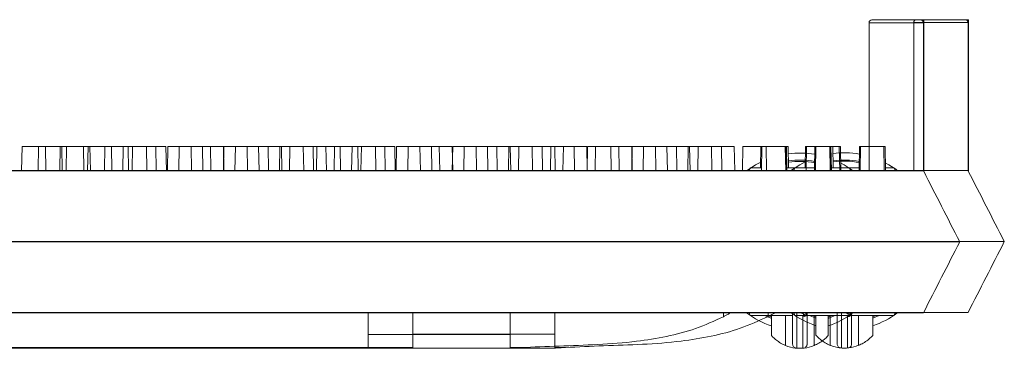
# Model space of a CAD drawing. Extents: x -2250 to 48585, y -18526 to 19290.
# Drawn here: x 22151 to 22327, y 16887 to 16946 of the extents above; entities that cross this region are included whole.
import ezdxf

# ---------------------------------------------------------------- set-up
doc = ezdxf.new("R2010")
doc.units = 0
doc.linetypes.add('SLD-Solid', pattern=[0])
doc.layers.get('0').update_dxf_attribs({"lineweight": 9})

msp = doc.modelspace()

# ---------------------------------------------------------------- linework, layer by layer
at = {"color": 7, "linetype": 'SLD-Solid', "lineweight": 15}
for p, q in [((22302.94, 16945.27), (22302.94, 16918.79)), ((22312.65, 16945.27), (22302.94, 16945.27)), ((22303.45, 16945.78), (22312.15, 16945.78)), ((22310.91, 16945.3), (22310.91, 16918.83)), ((22320.62, 16945.3), (22310.91, 16945.3)), ((22310.91, 16945.3), (22310.91, 16918.83)), ((22320.62, 16945.3), (22310.91, 16945.3)), ((22310.91, 16945.3), (22310.91, 16918.83)), ((22320.62, 16945.3), (22310.91, 16945.3)), ((22311.42, 16945.81), (22320.11, 16945.81)), ((22311.42, 16945.81), (22320.11, 16945.81)), ((22311.42, 16945.81), (22320.11, 16945.81)), ((22312.15, 16945.78), (22312.16, 16945.78)), ((22312.16, 16945.78), (22312.75, 16945.78)), ((22312.65, 16945.27), (22312.65, 16918.79)), ((22312.68, 16945.27), (22312.65, 16945.27)), ((22312.68, 16945.27), (22312.68, 16918.73)), ((22312.75, 16918.77), (22312.75, 16945.78)), ((22320.11, 16945.81), (22320.13, 16945.81)), ((22320.11, 16945.81), (22320.13, 16945.81)), ((22320.11, 16945.81), (22320.13, 16945.81)), ((22320.13, 16945.81), (22320.72, 16945.81)), ((22320.13, 16945.81), (22320.72, 16945.81)), ((22320.13, 16945.81), (22320.72, 16945.81)), ((22320.62, 16945.3), (22320.62, 16918.83)), ((22320.65, 16945.3), (22320.62, 16945.3)), ((22320.62, 16945.3), (22320.62, 16918.83)), ((22320.65, 16945.3), (22320.62, 16945.3)), ((22320.62, 16945.3), (22320.62, 16918.83)), ((22320.65, 16945.3), (22320.62, 16945.3)), ((22320.65, 16945.3), (22320.65, 16918.77)), ((22320.65, 16945.3), (22320.65, 16918.77)), ((22320.65, 16945.3), (22320.65, 16918.77)), ((22320.72, 16918.8), (22320.72, 16945.81)), ((22320.72, 16918.8), (22320.72, 16945.81)), ((22320.72, 16918.8), (22320.72, 16945.81)), ((22151.56, 16923.11), (22151.48, 16918.79)), ((22151.56, 16923.11), (22155.72, 16923.11)), ((22154.51, 16923.14), (22154.43, 16918.83)), ((22154.51, 16923.14), (22154.43, 16918.83)), ((22154.51, 16923.14), (22154.43, 16918.83)), ((22154.51, 16923.14), (22158.68, 16923.14)), ((22154.51, 16923.14), (22158.68, 16923.14)), ((22154.51, 16923.14), (22158.68, 16923.14)), ((22155.8, 16918.79), (22155.72, 16923.11)), ((22158.37, 16923.11), (22158.3, 16918.79)), ((22158.37, 16923.11), (22162.54, 16923.11)), ((22158.75, 16918.83), (22158.68, 16923.14)), ((22158.75, 16918.83), (22158.68, 16923.14)), ((22158.75, 16918.83), (22158.68, 16923.14)), ((22159.52, 16923.14), (22159.45, 16918.83)), ((22159.52, 16923.14), (22159.45, 16918.83)), ((22159.52, 16923.14), (22159.45, 16918.83)), ((22159.52, 16923.14), (22163.69, 16923.14)), ((22159.52, 16923.14), (22163.69, 16923.14)), ((22159.52, 16923.14), (22163.69, 16923.14)), ((22162.62, 16918.79), (22162.54, 16923.11)), ((22163.34, 16923.11), (22163.26, 16918.79)), ((22163.34, 16923.11), (22167.51, 16923.11)), ((22163.77, 16918.83), (22163.69, 16923.14)), ((22163.77, 16918.83), (22163.69, 16923.14)), ((22163.77, 16918.83), (22163.69, 16923.14)), ((22166.34, 16923.14), (22166.27, 16918.83)), ((22166.34, 16923.14), (22166.27, 16918.83)), ((22166.34, 16923.14), (22166.27, 16918.83)), ((22166.34, 16923.14), (22170.51, 16923.14)), ((22166.34, 16923.14), (22170.51, 16923.14)), ((22166.34, 16923.14), (22170.51, 16923.14)), ((22167.58, 16918.79), (22167.51, 16923.11)), ((22169.63, 16923.11), (22169.56, 16918.79)), ((22169.63, 16923.11), (22173.8, 16923.11)), ((22170.59, 16918.83), (22170.51, 16923.14)), ((22170.59, 16918.83), (22170.51, 16923.14)), ((22170.59, 16918.83), (22170.51, 16923.14)), ((22171.31, 16923.14), (22171.23, 16918.83)), ((22171.31, 16923.14), (22171.23, 16918.83)), ((22171.31, 16923.14), (22171.23, 16918.83)), ((22171.31, 16923.14), (22175.48, 16923.14)), ((22171.31, 16923.14), (22175.48, 16923.14)), ((22171.31, 16923.14), (22175.48, 16923.14)), ((22173.88, 16918.79), (22173.8, 16923.11)), ((22173.8, 16923.11), (22177.26, 16923.11)), ((22175.55, 16918.83), (22175.48, 16923.14)), ((22175.55, 16918.83), (22175.48, 16923.14)), ((22175.55, 16918.83), (22175.48, 16923.14)), ((22177.34, 16918.79), (22177.26, 16923.11)), ((22177.6, 16923.14), (22177.53, 16918.83)), ((22177.6, 16923.14), (22177.53, 16918.83)), ((22177.6, 16923.14), (22177.53, 16918.83)), ((22177.6, 16923.14), (22181.77, 16923.14)), ((22177.6, 16923.14), (22181.77, 16923.14)), ((22177.6, 16923.14), (22181.77, 16923.14)), ((22179.65, 16923.11), (22179.58, 16918.79)), ((22179.65, 16923.11), (22183.82, 16923.11)), ((22181.85, 16918.83), (22181.77, 16923.14)), ((22181.77, 16923.14), (22185.23, 16923.14)), ((22181.85, 16918.83), (22181.77, 16923.14)), ((22181.77, 16923.14), (22185.23, 16923.14)), ((22181.85, 16918.83), (22181.77, 16923.14)), ((22181.77, 16923.14), (22185.23, 16923.14)), ((22183.89, 16918.79), (22183.82, 16923.11)), ((22183.82, 16923.11), (22187.55, 16923.11)), ((22185.31, 16918.83), (22185.23, 16923.14)), ((22185.31, 16918.83), (22185.23, 16923.14)), ((22185.31, 16918.83), (22185.23, 16923.14)), ((22187.62, 16923.14), (22187.54, 16918.83)), ((22187.62, 16923.14), (22187.54, 16918.83)), ((22187.62, 16923.14), (22187.54, 16918.83)), ((22187.62, 16918.79), (22187.55, 16923.11)), ((22187.62, 16923.14), (22191.79, 16923.14)), ((22187.62, 16923.14), (22191.79, 16923.14)), ((22187.62, 16923.14), (22191.79, 16923.14)), ((22189.68, 16923.11), (22189.6, 16918.79)), ((22189.68, 16923.11), (22193.84, 16923.11)), ((22191.86, 16918.83), (22191.79, 16923.14)), ((22191.79, 16923.14), (22195.52, 16923.14)), ((22191.86, 16918.83), (22191.79, 16923.14)), ((22191.79, 16923.14), (22195.52, 16923.14)), ((22191.86, 16918.83), (22191.79, 16923.14)), ((22191.79, 16923.14), (22195.52, 16923.14)), ((22193.92, 16918.79), (22193.84, 16923.11)), ((22193.84, 16923.11), (22197.9, 16923.11)), ((22195.59, 16918.83), (22195.52, 16923.14)), ((22195.59, 16918.83), (22195.52, 16923.14)), ((22195.59, 16918.83), (22195.52, 16923.14)), ((22197.64, 16923.14), (22197.57, 16918.83)), ((22197.64, 16923.14), (22197.57, 16918.83)), ((22197.64, 16923.14), (22197.57, 16918.83)), ((22197.64, 16923.14), (22201.81, 16923.14)), ((22197.64, 16923.14), (22201.81, 16923.14)), ((22197.64, 16923.14), (22201.81, 16923.14)), ((22197.98, 16918.79), (22197.9, 16923.11)), ((22199.43, 16923.11), (22199.36, 16918.79)), ((22199.43, 16923.11), (22203.6, 16923.11)), ((22201.89, 16918.83), (22201.81, 16923.14)), ((22201.81, 16923.14), (22205.87, 16923.14)), ((22201.89, 16918.83), (22201.81, 16923.14)), ((22201.81, 16923.14), (22205.87, 16923.14)), ((22201.89, 16918.83), (22201.81, 16923.14)), ((22201.81, 16923.14), (22205.87, 16923.14)), ((22203.67, 16918.79), (22203.6, 16923.11)), ((22204.24, 16923.11), (22204.16, 16918.79)), ((22204.24, 16923.11), (22208.41, 16923.11)), ((22205.95, 16918.83), (22205.87, 16923.14)), ((22205.95, 16918.83), (22205.87, 16923.14)), ((22205.95, 16918.83), (22205.87, 16923.14)), ((22207.4, 16923.14), (22207.32, 16918.83)), ((22207.4, 16923.14), (22207.32, 16918.83)), ((22207.4, 16923.14), (22207.32, 16918.83)), ((22207.4, 16923.14), (22211.57, 16923.14)), ((22207.4, 16923.14), (22211.57, 16923.14)), ((22207.4, 16923.14), (22211.57, 16923.14)), ((22208.48, 16918.79), (22208.41, 16923.11)), ((22210.54, 16923.11), (22210.46, 16918.79)), ((22210.54, 16923.11), (22214.7, 16923.11)), ((22211.64, 16918.83), (22211.57, 16923.14)), ((22211.64, 16918.83), (22211.57, 16923.14)), ((22211.64, 16918.83), (22211.57, 16923.14)), ((22212.21, 16923.14), (22212.13, 16918.83)), ((22212.21, 16923.14), (22212.13, 16918.83)), ((22212.21, 16923.14), (22212.13, 16918.83)), ((22212.21, 16923.14), (22216.38, 16923.14)), ((22212.21, 16923.14), (22216.38, 16923.14)), ((22212.21, 16923.14), (22216.38, 16923.14)), ((22214.78, 16918.79), (22214.7, 16923.11)), ((22214.7, 16923.11), (22218.16, 16923.11)), ((22216.45, 16918.83), (22216.38, 16923.14)), ((22216.45, 16918.83), (22216.38, 16923.14)), ((22216.45, 16918.83), (22216.38, 16923.14)), ((22218.24, 16918.79), (22218.16, 16923.11)), ((22218.5, 16923.14), (22218.43, 16918.83)), ((22218.5, 16923.14), (22218.43, 16918.83)), ((22218.5, 16923.14), (22218.43, 16918.83)), ((22218.5, 16923.14), (22222.67, 16923.14)), ((22218.5, 16923.14), (22222.67, 16923.14)), ((22218.5, 16923.14), (22222.67, 16923.14)), ((22220.55, 16923.11), (22220.48, 16918.79)), ((22220.55, 16923.11), (22224.72, 16923.11)), ((22222.75, 16918.83), (22222.67, 16923.14)), ((22222.67, 16923.14), (22226.13, 16923.14)), ((22222.75, 16918.83), (22222.67, 16923.14)), ((22222.67, 16923.14), (22226.13, 16923.14)), ((22222.75, 16918.83), (22222.67, 16923.14)), ((22222.67, 16923.14), (22226.13, 16923.14)), ((22224.8, 16918.79), (22224.72, 16923.11)), ((22224.72, 16923.11), (22228.45, 16923.11)), ((22226.21, 16918.83), (22226.13, 16923.14)), ((22226.21, 16918.83), (22226.13, 16923.14)), ((22226.21, 16918.83), (22226.13, 16923.14)), ((22228.52, 16923.14), (22228.44, 16918.83)), ((22228.52, 16923.14), (22228.44, 16918.83)), ((22228.52, 16923.14), (22228.44, 16918.83)), ((22228.52, 16918.79), (22228.45, 16923.11)), ((22228.52, 16923.14), (22232.69, 16923.14)), ((22228.52, 16923.14), (22232.69, 16923.14)), ((22228.52, 16923.14), (22232.69, 16923.14)), ((22230.58, 16923.11), (22230.5, 16918.79)), ((22230.58, 16923.11), (22234.74, 16923.11)), ((22232.76, 16918.83), (22232.69, 16923.14)), ((22232.69, 16923.14), (22236.42, 16923.14)), ((22232.76, 16918.83), (22232.69, 16923.14)), ((22232.69, 16923.14), (22236.42, 16923.14)), ((22232.76, 16918.83), (22232.69, 16923.14)), ((22232.69, 16923.14), (22236.42, 16923.14)), ((22234.82, 16918.79), (22234.74, 16923.11)), ((22234.74, 16923.11), (22238.8, 16923.11)), ((22236.49, 16918.83), (22236.42, 16923.14)), ((22236.49, 16918.83), (22236.42, 16923.14)), ((22236.49, 16918.83), (22236.42, 16923.14)), ((22238.54, 16923.14), (22238.47, 16918.83)), ((22238.54, 16923.14), (22238.47, 16918.83)), ((22238.54, 16923.14), (22238.47, 16918.83)), ((22238.54, 16923.14), (22242.71, 16923.14)), ((22238.54, 16923.14), (22242.71, 16923.14)), ((22238.54, 16923.14), (22242.71, 16923.14)), ((22238.88, 16918.79), (22238.8, 16923.11)), ((22240.33, 16923.11), (22240.26, 16918.79)), ((22240.33, 16923.11), (22244.5, 16923.11)), ((22242.79, 16918.83), (22242.71, 16923.14)), ((22242.71, 16923.14), (22246.77, 16923.14)), ((22242.79, 16918.83), (22242.71, 16923.14)), ((22242.71, 16923.14), (22246.77, 16923.14)), ((22242.79, 16918.83), (22242.71, 16923.14)), ((22242.71, 16923.14), (22246.77, 16923.14)), ((22244.58, 16918.79), (22244.5, 16923.11)), ((22246.07, 16923.11), (22245.99, 16918.79)), ((22246.07, 16923.11), (22250.23, 16923.11)), ((22246.85, 16918.83), (22246.77, 16923.14)), ((22246.85, 16918.83), (22246.77, 16923.14)), ((22246.85, 16918.83), (22246.77, 16923.14)), ((22248.3, 16923.14), (22248.23, 16918.83)), ((22248.3, 16923.14), (22248.23, 16918.83)), ((22248.3, 16923.14), (22248.23, 16918.83)), ((22248.3, 16923.14), (22252.47, 16923.14)), ((22248.3, 16923.14), (22252.47, 16923.14)), ((22248.3, 16923.14), (22252.47, 16923.14)), ((22250.31, 16918.79), (22250.23, 16923.11)), ((22252.54, 16918.83), (22252.47, 16923.14)), ((22252.54, 16918.83), (22252.47, 16923.14)), ((22252.54, 16918.83), (22252.47, 16923.14)), ((22252.62, 16923.11), (22252.55, 16918.79)), ((22252.62, 16923.11), (22256.79, 16923.11)), ((22254.03, 16923.14), (22253.96, 16918.83)), ((22254.03, 16923.14), (22253.96, 16918.83)), ((22254.03, 16923.14), (22253.96, 16918.83)), ((22254.03, 16923.14), (22258.2, 16923.14)), ((22254.03, 16923.14), (22258.2, 16923.14)), ((22254.03, 16923.14), (22258.2, 16923.14)), ((22256.87, 16918.79), (22256.79, 16923.11)), ((22256.79, 16923.11), (22260.52, 16923.11)), ((22258.28, 16918.83), (22258.2, 16923.14)), ((22258.28, 16918.83), (22258.2, 16923.14)), ((22258.28, 16918.83), (22258.2, 16923.14)), ((22260.59, 16923.14), (22260.52, 16918.83)), ((22260.59, 16923.14), (22260.52, 16918.83)), ((22260.59, 16923.14), (22260.52, 16918.83)), ((22260.59, 16918.79), (22260.52, 16923.11)), ((22260.59, 16923.14), (22264.76, 16923.14)), ((22260.59, 16923.14), (22264.76, 16923.14)), ((22260.59, 16923.14), (22264.76, 16923.14)), ((22262.65, 16923.11), (22262.57, 16918.79)), ((22262.65, 16923.11), (22266.82, 16923.11)), ((22264.83, 16918.83), (22264.76, 16923.14)), ((22264.76, 16923.14), (22268.49, 16923.14)), ((22264.83, 16918.83), (22264.76, 16923.14)), ((22264.76, 16923.14), (22268.49, 16923.14)), ((22264.83, 16918.83), (22264.76, 16923.14)), ((22264.76, 16923.14), (22268.49, 16923.14)), ((22266.89, 16918.79), (22266.82, 16923.11)), ((22266.82, 16923.11), (22270.87, 16923.11)), ((22268.56, 16918.83), (22268.49, 16923.14)), ((22268.56, 16918.83), (22268.49, 16923.14)), ((22268.56, 16918.83), (22268.49, 16923.14)), ((22270.62, 16923.14), (22270.54, 16918.83)), ((22270.62, 16923.14), (22270.54, 16918.83)), ((22270.62, 16923.14), (22270.54, 16918.83)), ((22270.62, 16923.14), (22274.78, 16923.14)), ((22270.62, 16923.14), (22274.78, 16923.14)), ((22270.62, 16923.14), (22274.78, 16923.14)), ((22270.95, 16918.79), (22270.87, 16923.11)), ((22272.4, 16923.11), (22272.33, 16918.79)), ((22272.4, 16923.11), (22276.57, 16923.11)), ((22274.86, 16918.83), (22274.78, 16923.14)), ((22274.78, 16923.14), (22278.84, 16923.14)), ((22274.86, 16918.83), (22274.78, 16923.14)), ((22274.78, 16923.14), (22278.84, 16923.14)), ((22274.86, 16918.83), (22274.78, 16923.14)), ((22274.78, 16923.14), (22278.84, 16923.14)), ((22276.65, 16918.79), (22276.57, 16923.11)), ((22278.92, 16918.83), (22278.84, 16923.14)), ((22278.92, 16918.83), (22278.84, 16923.14)), ((22278.92, 16918.83), (22278.84, 16923.14)), ((22280.37, 16923.14), (22280.3, 16918.83)), ((22280.37, 16923.14), (22280.3, 16918.83)), ((22280.37, 16923.14), (22280.3, 16918.83)), ((22280.37, 16923.14), (22284.54, 16923.14)), ((22280.37, 16923.14), (22284.54, 16923.14)), ((22280.37, 16923.14), (22284.54, 16923.14)), ((22283.62, 16923.11), (22283.55, 16919.3)), ((22283.62, 16923.11), (22283.79, 16923.11)), ((22283.79, 16923.11), (22283.71, 16918.79)), ((22283.79, 16923.11), (22287.96, 16923.11)), ((22284.61, 16918.83), (22284.54, 16923.14)), ((22284.61, 16918.83), (22284.54, 16923.14)), ((22284.61, 16918.83), (22284.54, 16923.14)), ((22288.03, 16918.79), (22287.96, 16923.11)), ((22287.96, 16923.11), (22288.09, 16923.11)), ((22288.17, 16918.79), (22288.09, 16923.11)), ((22288.09, 16923.11), (22288.16, 16923.11)), ((22288.24, 16918.79), (22288.16, 16923.11)), ((22288.16, 16923.11), (22288.47, 16923.11)), ((22288.54, 16919.3), (22288.47, 16923.11)), ((22291.59, 16923.14), (22291.52, 16919.33)), ((22291.59, 16923.14), (22291.52, 16919.33)), ((22291.59, 16923.14), (22291.52, 16919.33)), ((22291.59, 16923.14), (22291.76, 16923.14)), ((22291.59, 16923.14), (22291.76, 16923.14)), ((22291.59, 16923.14), (22291.76, 16923.14)), ((22291.76, 16923.14), (22291.68, 16918.83)), ((22291.76, 16923.14), (22291.68, 16918.83)), ((22291.76, 16923.14), (22291.68, 16918.83)), ((22291.76, 16923.14), (22295.93, 16923.14)), ((22291.76, 16923.14), (22295.93, 16923.14)), ((22291.76, 16923.14), (22295.93, 16923.14)), ((22293.27, 16923.11), (22293.2, 16918.79)), ((22293.27, 16923.11), (22293.45, 16923.11)), ((22293.45, 16923.11), (22293.37, 16918.79)), ((22293.45, 16923.11), (22297.62, 16923.11)), ((22296, 16918.83), (22295.93, 16923.14)), ((22295.93, 16923.14), (22296.06, 16923.14)), ((22296, 16918.83), (22295.93, 16923.14)), ((22295.93, 16923.14), (22296.06, 16923.14)), ((22296, 16918.83), (22295.93, 16923.14)), ((22295.93, 16923.14), (22296.06, 16923.14)), ((22296.14, 16918.83), (22296.06, 16923.14)), ((22296.06, 16923.14), (22296.13, 16923.14)), ((22296.14, 16918.83), (22296.06, 16923.14)), ((22296.06, 16923.14), (22296.13, 16923.14)), ((22296.14, 16918.83), (22296.06, 16923.14)), ((22296.06, 16923.14), (22296.13, 16923.14)), ((22296.2, 16918.83), (22296.13, 16923.14)), ((22296.13, 16923.14), (22296.44, 16923.14)), ((22296.2, 16918.83), (22296.13, 16923.14)), ((22296.13, 16923.14), (22296.44, 16923.14)), ((22296.2, 16918.83), (22296.13, 16923.14)), ((22296.13, 16923.14), (22296.44, 16923.14)), ((22296.51, 16919.33), (22296.44, 16923.14)), ((22296.51, 16919.33), (22296.44, 16923.14)), ((22296.51, 16919.33), (22296.44, 16923.14)), ((22297.69, 16918.79), (22297.62, 16923.11)), ((22297.62, 16923.11), (22297.82, 16923.11)), ((22297.89, 16918.79), (22297.82, 16923.11)), ((22301.24, 16923.14), (22301.16, 16918.83)), ((22301.24, 16923.14), (22301.16, 16918.83)), ((22301.24, 16923.14), (22301.16, 16918.83)), ((22301.24, 16923.14), (22301.42, 16923.14)), ((22301.24, 16923.14), (22301.42, 16923.14)), ((22301.24, 16923.14), (22301.42, 16923.14)), ((22301.42, 16923.14), (22301.34, 16918.83)), ((22301.42, 16923.14), (22301.34, 16918.83)), ((22301.42, 16923.14), (22301.34, 16918.83)), ((22301.42, 16923.14), (22305.59, 16923.14)), ((22301.42, 16923.14), (22305.59, 16923.14)), ((22301.42, 16923.14), (22305.59, 16923.14)), ((22305.66, 16918.83), (22305.59, 16923.14)), ((22305.59, 16923.14), (22305.79, 16923.14)), ((22305.66, 16918.83), (22305.59, 16923.14)), ((22305.59, 16923.14), (22305.79, 16923.14)), ((22305.66, 16918.83), (22305.59, 16923.14)), ((22305.59, 16923.14), (22305.79, 16923.14)), ((22305.86, 16918.83), (22305.79, 16923.14)), ((22305.86, 16918.83), (22305.79, 16923.14)), ((22305.86, 16918.83), (22305.79, 16923.14)), ((22282.62, 16919.84), (22283.57, 16920.34)), ((22290.59, 16919.87), (22291.54, 16920.38)), ((22290.59, 16919.87), (22291.54, 16920.38)), ((22290.59, 16919.87), (22291.54, 16920.38)), ((22297.87, 16920.18), (22298.5, 16919.84)), ((22305.84, 16920.22), (22306.47, 16919.87)), ((22305.84, 16920.22), (22306.47, 16919.87)), ((22305.84, 16920.22), (22306.47, 16919.87)), ((21943.02, 16918.79), (22307.8, 16918.79)), ((21950.99, 16918.83), (22315.77, 16918.83)), ((21950.99, 16918.83), (22315.77, 16918.83)), ((21950.99, 16918.83), (22315.77, 16918.83)), ((22281.14, 16918.86), (22282.62, 16919.84)), ((22281.67, 16919.3), (22281.49, 16918.79)), ((22283.72, 16919.3), (22281.67, 16919.3)), ((22293.2, 16919.3), (22288.23, 16919.3)), ((22289.1, 16918.9), (22290.59, 16919.87)), ((22289.1, 16918.9), (22290.59, 16919.87)), ((22289.1, 16918.9), (22290.59, 16919.87)), ((22289.64, 16919.33), (22289.46, 16918.83)), ((22289.64, 16919.33), (22289.46, 16918.83)), ((22289.64, 16919.33), (22289.46, 16918.83)), ((22291.69, 16919.33), (22289.64, 16919.33)), ((22291.69, 16919.33), (22289.64, 16919.33)), ((22291.69, 16919.33), (22289.64, 16919.33)), ((22301.17, 16919.33), (22296.2, 16919.33)), ((22301.17, 16919.33), (22296.2, 16919.33)), ((22301.17, 16919.33), (22296.2, 16919.33)), ((22299.45, 16919.3), (22297.88, 16919.3)), ((22298.5, 16919.84), (22299.91, 16918.92)), ((22299.63, 16918.79), (22299.45, 16919.3)), ((22307.42, 16919.33), (22305.85, 16919.33)), ((22307.42, 16919.33), (22305.85, 16919.33)), ((22307.42, 16919.33), (22305.85, 16919.33)), ((22306.47, 16919.87), (22307.87, 16918.96)), ((22306.47, 16919.87), (22307.87, 16918.96)), ((22306.47, 16919.87), (22307.87, 16918.96)), ((22307.6, 16918.83), (22307.42, 16919.33)), ((22307.6, 16918.83), (22307.42, 16919.33)), ((22307.6, 16918.83), (22307.42, 16919.33)), ((22307.8, 16918.79), (22308.75, 16918.79)), ((22308.75, 16918.79), (22312.65, 16918.79)), ((22312.66, 16918.78), (22312.65, 16918.79)), ((22312.71, 16918.77), (22312.68, 16918.73)), ((22315.77, 16918.83), (22316.72, 16918.83)), ((22315.77, 16918.83), (22316.72, 16918.83)), ((22315.77, 16918.83), (22316.72, 16918.83)), ((22316.72, 16918.83), (22320.62, 16918.83)), ((22316.72, 16918.83), (22320.62, 16918.83)), ((22316.72, 16918.83), (22320.62, 16918.83)), ((22320.63, 16918.81), (22320.62, 16918.83)), ((22320.63, 16918.81), (22320.62, 16918.83)), ((22320.63, 16918.81), (22320.62, 16918.83)), ((22320.68, 16918.8), (22320.65, 16918.77)), ((22320.68, 16918.8), (22320.65, 16918.77)), ((22320.68, 16918.8), (22320.65, 16918.77)), ((21939.4, 16906.09), (22311.52, 16906.09)), ((21947.37, 16906.12), (22319.49, 16906.12)), ((21947.37, 16906.12), (22319.49, 16906.12)), ((21947.37, 16906.12), (22319.49, 16906.12)), ((22311.52, 16906.09), (22319.14, 16906.09)), ((22319.14, 16906.09), (22319.14, 16906.09)), ((22319.49, 16906.12), (22327.11, 16906.12)), ((22319.49, 16906.12), (22327.11, 16906.12)), ((22319.49, 16906.12), (22327.11, 16906.12)), ((22327.11, 16906.12), (22327.11, 16906.12)), ((22327.11, 16906.12), (22327.11, 16906.12)), ((22327.11, 16906.12), (22327.11, 16906.12)), ((21943.02, 16893.39), (22307.8, 16893.39)), ((21950.99, 16893.43), (22315.77, 16893.43)), ((21950.99, 16893.43), (22315.77, 16893.43)), ((21950.99, 16893.43), (22315.77, 16893.43)), ((22213.42, 16889.52), (22213.42, 16893.39)), ((22221.39, 16889.56), (22221.39, 16893.43)), ((22221.39, 16889.56), (22221.39, 16893.43)), ((22221.39, 16889.56), (22221.39, 16893.43)), ((22238.82, 16889.52), (22238.82, 16893.39)), ((22246.79, 16889.56), (22246.79, 16893.43)), ((22246.79, 16889.56), (22246.79, 16893.43)), ((22246.79, 16889.56), (22246.79, 16893.43)), ((22276.92, 16892.7), (22276.92, 16893.39)), ((22281.49, 16893.39), (22281.67, 16892.88)), ((22281.67, 16892.88), (22289.27, 16892.88)), ((22284.33, 16892.88), (22285.48, 16892.4)), ((22285.48, 16892.63), (22284.86, 16892.88)), ((22284.89, 16892.74), (22284.89, 16893.43)), ((22284.89, 16892.74), (22284.89, 16893.43)), ((22284.89, 16892.74), (22284.89, 16893.43)), ((22285.48, 16892.88), (22285.48, 16889.35)), ((22288.02, 16887.54), (22288.02, 16892.88)), ((22289.46, 16893.43), (22289.64, 16892.92)), ((22289.46, 16893.43), (22289.64, 16892.92)), ((22289.46, 16893.43), (22289.64, 16892.92)), ((22289.64, 16892.92), (22297.24, 16892.92)), ((22289.64, 16892.92), (22297.24, 16892.92)), ((22289.64, 16892.92), (22297.24, 16892.92)), ((22291.85, 16892.88), (22299.45, 16892.88)), ((22292.3, 16892.92), (22293.45, 16892.43)), ((22292.3, 16892.92), (22293.45, 16892.43)), ((22292.3, 16892.92), (22293.45, 16892.43)), ((22293.45, 16892.67), (22292.83, 16892.92)), ((22293.45, 16892.67), (22292.83, 16892.92)), ((22293.45, 16892.67), (22292.83, 16892.92)), ((22293.1, 16892.88), (22293.1, 16887.54)), ((22293.45, 16892.92), (22293.45, 16889.39)), ((22293.45, 16892.92), (22293.45, 16889.39)), ((22293.45, 16892.92), (22293.45, 16889.39)), ((22296.26, 16892.88), (22295.64, 16892.63)), ((22295.64, 16892.4), (22296.8, 16892.88)), ((22295.64, 16889.35), (22295.64, 16892.88)), ((22295.99, 16887.57), (22295.99, 16892.92)), ((22295.99, 16887.57), (22295.99, 16892.92)), ((22295.99, 16887.57), (22295.99, 16892.92)), ((22299.45, 16892.88), (22299.63, 16893.39)), ((22299.82, 16892.92), (22307.42, 16892.92)), ((22299.82, 16892.92), (22307.42, 16892.92)), ((22299.82, 16892.92), (22307.42, 16892.92)), ((22301.07, 16892.92), (22301.07, 16887.57)), ((22301.07, 16892.92), (22301.07, 16887.57)), ((22301.07, 16892.92), (22301.07, 16887.57)), ((22304.23, 16892.92), (22303.61, 16892.67)), ((22303.61, 16892.43), (22304.76, 16892.92)), ((22303.61, 16889.39), (22303.61, 16892.92)), ((22304.23, 16892.92), (22303.61, 16892.67)), ((22303.61, 16892.43), (22304.76, 16892.92)), ((22303.61, 16889.39), (22303.61, 16892.92)), ((22304.23, 16892.92), (22303.61, 16892.67)), ((22303.61, 16892.43), (22304.76, 16892.92)), ((22303.61, 16889.39), (22303.61, 16892.92)), ((22307.42, 16892.92), (22307.6, 16893.43)), ((22307.42, 16892.92), (22307.6, 16893.43)), ((22307.42, 16892.92), (22307.6, 16893.43)), ((22307.8, 16893.39), (22312.65, 16893.39)), ((22315.77, 16893.43), (22320.62, 16893.43)), ((22315.77, 16893.43), (22320.62, 16893.43)), ((22315.77, 16893.43), (22320.62, 16893.43)), ((22213.42, 16889.52), (22238.82, 16889.52)), ((22213.42, 16887.17), (22213.42, 16889.52)), ((22221.39, 16889.56), (22246.79, 16889.56)), ((22221.39, 16887.2), (22221.39, 16889.56)), ((22221.39, 16889.56), (22246.79, 16889.56)), ((22221.39, 16887.2), (22221.39, 16889.56)), ((22221.39, 16889.56), (22246.79, 16889.56)), ((22221.39, 16887.2), (22221.39, 16889.56)), ((22238.82, 16889.52), (22238.82, 16887.17)), ((22246.79, 16889.56), (22246.79, 16887.2)), ((22246.79, 16889.56), (22246.79, 16887.2)), ((22246.79, 16889.56), (22246.79, 16887.2)), ((22012.1, 16887.04), (22238.82, 16887.04)), ((22020.07, 16887.08), (22246.79, 16887.08)), ((22020.07, 16887.08), (22246.79, 16887.08)), ((22020.07, 16887.08), (22246.79, 16887.08)), ((22037.5, 16887.17), (22213.42, 16887.17)), ((22045.47, 16887.2), (22221.39, 16887.2)), ((22045.47, 16887.2), (22221.39, 16887.2)), ((22045.47, 16887.2), (22221.39, 16887.2)), ((22238.82, 16887.17), (22240.7, 16887.17)), ((22246.79, 16887.2), (22248.67, 16887.2)), ((22246.79, 16887.2), (22248.67, 16887.2)), ((22246.79, 16887.2), (22248.67, 16887.2))]:
    msp.add_line(p, q, dxfattribs=at)
for centre, radius, start, end in [((22303.45, 16945.27), 0.508, 90, 180), ((22311.42, 16945.3), 0.508, 90, 180), ((22311.42, 16945.3), 0.508, 90, 180), ((22311.42, 16945.3), 0.508, 90, 180), ((22312.15, 16945.27), 0.508, 359.9988, 90.0079), ((22320.11, 16945.3), 0.508, 359.9988, 90.0079), ((22320.11, 16945.3), 0.508, 359.9988, 90.0079), ((22320.11, 16945.3), 0.508, 359.9988, 90.0079), ((22290.56, 16906.09), 15.88, 80.2614, 97.4815), ((22298.53, 16906.12), 15.88, 80.2614, 97.4815), ((22298.53, 16906.12), 15.88, 80.2614, 97.4815), ((22298.53, 16906.12), 15.88, 80.2614, 97.4815), ((22290.56, 16906.09), 14.6, 79.4947, 98.0479), ((22290.56, 16906.09), 14.39, 79.348, 98.1562), ((22298.53, 16906.12), 14.6, 79.4947, 98.0479), ((22298.53, 16906.12), 14.6, 79.4947, 98.0479), ((22298.53, 16906.12), 14.6, 79.4947, 98.0479), ((22298.53, 16906.12), 14.39, 79.348, 98.1562), ((22298.53, 16906.12), 14.39, 79.348, 98.1562), ((22298.53, 16906.12), 14.39, 79.348, 98.1562), ((22290.56, 16906.09), 15.88, 233.1788, 251.3371), ((22298.53, 16906.12), 15.88, 233.1788, 251.3371), ((22298.53, 16906.12), 15.88, 233.1788, 251.3371), ((22298.53, 16906.12), 15.88, 233.1788, 251.3371), ((22291.1, 16893.4), 0.753, 269.274, 359.2645), ((22291.27, 16893.81), 0.718, 266.8217, 324.5243), ((22290.56, 16906.09), 15.88, 288.6629, 306.2142), ((22299.07, 16893.43), 0.753, 269.274, 359.2645), ((22299.07, 16893.43), 0.753, 269.274, 359.2645), ((22299.07, 16893.43), 0.753, 269.274, 359.2645), ((22299.24, 16893.84), 0.718, 266.8217, 324.5243), ((22299.24, 16893.84), 0.718, 266.8217, 324.5243), ((22299.24, 16893.84), 0.718, 266.8217, 324.5243), ((22298.53, 16906.12), 15.88, 288.6629, 306.2142), ((22298.53, 16906.12), 15.88, 288.6629, 306.2142), ((22298.53, 16906.12), 15.88, 288.6629, 306.2142), ((22290.56, 16893.78), 6.74, 247.8639, 263.2744), ((22290.56, 16893.78), 6.74, 276.7256, 292.1361), ((22298.53, 16893.82), 6.74, 247.8639, 263.2744), ((22298.53, 16893.82), 6.74, 247.8639, 263.2744), ((22298.53, 16893.82), 6.74, 247.8639, 263.2744), ((22298.53, 16893.82), 6.74, 276.7256, 292.1361), ((22298.53, 16893.82), 6.74, 276.7256, 292.1361), ((22298.53, 16893.82), 6.74, 276.7256, 292.1361)]:
    msp.add_arc(centre, radius, start, end, dxfattribs=at)
for points, knots in [([(22312.16, 16945.78), (22312.2, 16945.77), (22312.4, 16945.76), (22312.56, 16945.64), (22312.64, 16945.47), (22312.66, 16945.43), (22312.67, 16945.4), (22312.67, 16945.37), (22312.68, 16945.35), (22312.68, 16945.33), (22312.68, 16945.32), (22312.68, 16945.31), (22312.68, 16945.3), (22312.68, 16945.29), (22312.68, 16945.28), (22312.68, 16945.27), (22312.68, 16945.27)], [0, 0, 0, 0, 0.15861, 0.793644, 0.861296, 0.906621, 0.937014, 0.957427, 0.971161, 0.980442, 0.986756, 0.991091, 0.995287, 0.997118, 0.998963, 1, 1, 1, 1]), ([(22320.13, 16945.81), (22320.17, 16945.81), (22320.37, 16945.79), (22320.52, 16945.67), (22320.61, 16945.5), (22320.63, 16945.46), (22320.64, 16945.43), (22320.64, 16945.41), (22320.65, 16945.39), (22320.65, 16945.37), (22320.65, 16945.36), (22320.65, 16945.34), (22320.65, 16945.33), (22320.65, 16945.32), (22320.65, 16945.31), (22320.65, 16945.31), (22320.65, 16945.3)], [0, 0, 0, 0, 0.15861, 0.793644, 0.861296, 0.906621, 0.937014, 0.957427, 0.971161, 0.980442, 0.986756, 0.991091, 0.995287, 0.997118, 0.998963, 1, 1, 1, 1]), ([(22320.13, 16945.81), (22320.17, 16945.81), (22320.37, 16945.79), (22320.52, 16945.67), (22320.61, 16945.5), (22320.63, 16945.46), (22320.64, 16945.43), (22320.64, 16945.41), (22320.65, 16945.39), (22320.65, 16945.37), (22320.65, 16945.36), (22320.65, 16945.34), (22320.65, 16945.33), (22320.65, 16945.32), (22320.65, 16945.31), (22320.65, 16945.31), (22320.65, 16945.3)], [0, 0, 0, 0, 0.15861, 0.793644, 0.861296, 0.906621, 0.937014, 0.957427, 0.971161, 0.980442, 0.986756, 0.991091, 0.995287, 0.997118, 0.998963, 1, 1, 1, 1]), ([(22320.13, 16945.81), (22320.17, 16945.81), (22320.37, 16945.79), (22320.52, 16945.67), (22320.61, 16945.5), (22320.63, 16945.46), (22320.64, 16945.43), (22320.64, 16945.41), (22320.65, 16945.39), (22320.65, 16945.37), (22320.65, 16945.36), (22320.65, 16945.34), (22320.65, 16945.33), (22320.65, 16945.32), (22320.65, 16945.31), (22320.65, 16945.31), (22320.65, 16945.3)], [0, 0, 0, 0, 0.15861, 0.793644, 0.861296, 0.906621, 0.937014, 0.957427, 0.971161, 0.980442, 0.986756, 0.991091, 0.995287, 0.997118, 0.998963, 1, 1, 1, 1]), ([(22319.14, 16906.09), (22318.06, 16908.21), (22315.9, 16912.43), (22313.76, 16916.62), (22312.7, 16918.7)], [0, 0, 0, 0, 0.502067, 1, 1, 1, 1]), ([(22327.11, 16906.12), (22326.02, 16908.24), (22323.87, 16912.47), (22321.73, 16916.65), (22320.67, 16918.74)], [0, 0, 0, 0, 0.502067, 1, 1, 1, 1]), ([(22327.11, 16906.12), (22326.02, 16908.24), (22323.87, 16912.47), (22321.73, 16916.65), (22320.67, 16918.74)], [0, 0, 0, 0, 0.502067, 1, 1, 1, 1]), ([(22327.11, 16906.12), (22326.02, 16908.24), (22323.87, 16912.47), (22321.73, 16916.65), (22320.67, 16918.74)], [0, 0, 0, 0, 0.502067, 1, 1, 1, 1]), ([(22312.65, 16893.39), (22313.73, 16895.5), (22315.88, 16899.72), (22318.05, 16903.97), (22319.14, 16906.09)], [0, 0, 0, 0, 0.5016233, 1, 1, 1, 1]), ([(22320.62, 16893.43), (22321.7, 16895.54), (22323.85, 16899.75), (22326.02, 16904), (22327.11, 16906.12)], [0, 0, 0, 0, 0.5016233, 1, 1, 1, 1]), ([(22320.62, 16893.43), (22321.7, 16895.54), (22323.85, 16899.75), (22326.02, 16904), (22327.11, 16906.12)], [0, 0, 0, 0, 0.5016233, 1, 1, 1, 1]), ([(22320.62, 16893.43), (22321.7, 16895.54), (22323.85, 16899.75), (22326.02, 16904), (22327.11, 16906.12)], [0, 0, 0, 0, 0.5016233, 1, 1, 1, 1]), ([(22240.7, 16887.17), (22242.97, 16887.27), (22247.56, 16887.47), (22254.47, 16887.67), (22260.89, 16888.15), (22266.74, 16889.09), (22272, 16890.44), (22275.27, 16891.95), (22276.92, 16892.7)], [0, 0, 0, 0, 0.184958, 0.372912, 0.560961, 0.707608, 0.85342, 1, 1, 1, 1]), ([(22248.67, 16887.2), (22250.94, 16887.3), (22255.53, 16887.51), (22262.44, 16887.71), (22268.86, 16888.19), (22274.71, 16889.13), (22279.96, 16890.48), (22283.24, 16891.98), (22284.89, 16892.74)], [0, 0, 0, 0, 0.184958, 0.372912, 0.560961, 0.707608, 0.85342, 1, 1, 1, 1]), ([(22248.67, 16887.2), (22250.94, 16887.3), (22255.53, 16887.51), (22262.44, 16887.71), (22268.86, 16888.19), (22274.71, 16889.13), (22279.96, 16890.48), (22283.24, 16891.98), (22284.89, 16892.74)], [0, 0, 0, 0, 0.184958, 0.372912, 0.560961, 0.707608, 0.85342, 1, 1, 1, 1]), ([(22248.67, 16887.2), (22250.94, 16887.3), (22255.53, 16887.51), (22262.44, 16887.71), (22268.86, 16888.19), (22274.71, 16889.13), (22279.96, 16890.48), (22283.24, 16891.98), (22284.89, 16892.74)], [0, 0, 0, 0, 0.184958, 0.372912, 0.560961, 0.707608, 0.85342, 1, 1, 1, 1]), ([(22276.92, 16892.7), (22277.08, 16892.78), (22277.4, 16892.95), (22277.81, 16893.17), (22278.09, 16893.33), (22278.18, 16893.39), (22278.19, 16893.39), (22278.19, 16893.39)], [0, 0, 0, 0, 0.252198, 0.504836, 0.742161, 0.948357, 1, 1, 1, 1]), ([(22284.89, 16892.74), (22285.05, 16892.82), (22285.36, 16892.98), (22285.78, 16893.21), (22286.06, 16893.37), (22286.15, 16893.42), (22286.16, 16893.42), (22286.16, 16893.43)], [0, 0, 0, 0, 0.252198, 0.504836, 0.742161, 0.948357, 1, 1, 1, 1]), ([(22284.89, 16892.74), (22285.05, 16892.82), (22285.36, 16892.98), (22285.78, 16893.21), (22286.06, 16893.37), (22286.15, 16893.42), (22286.16, 16893.42), (22286.16, 16893.43)], [0, 0, 0, 0, 0.252198, 0.504836, 0.742161, 0.948357, 1, 1, 1, 1]), ([(22284.89, 16892.74), (22285.05, 16892.82), (22285.36, 16892.98), (22285.78, 16893.21), (22286.06, 16893.37), (22286.15, 16893.42), (22286.16, 16893.42), (22286.16, 16893.43)], [0, 0, 0, 0, 0.252198, 0.504836, 0.742161, 0.948357, 1, 1, 1, 1]), ([(22289.27, 16893.39), (22289.27, 16893.11), (22289.27, 16892.4), (22289.27, 16891.69), (22289.27, 16890.73), (22289.27, 16889.42), (22289.27, 16888.36), (22289.27, 16887.86), (22289.27, 16887.82), (22289.27, 16887.8)], [0, 0, 0, 0, 0.092149, 0.228168, 0.364227, 0.634592, 0.769916, 0.905187, 1, 1, 1, 1]), ([(22290.03, 16887.06), (22290.03, 16887.08), (22290.03, 16887.17), (22290.03, 16887.6), (22290.03, 16888.66), (22290.03, 16889.98), (22290.03, 16890.95), (22290.03, 16891.78), (22290.03, 16892.77), (22290.03, 16893.27)], [0, 0, 0, 0, 0.046674, 0.181211, 0.315798, 0.583027, 0.720964, 0.858853, 1, 1, 1, 1]), ([(22290.56, 16893.39), (22290.57, 16893.39), (22290.59, 16893.39), (22290.66, 16893.38), (22290.78, 16893.36), (22290.96, 16893.32), (22291.14, 16893.25), (22291.24, 16893.18), (22291.25, 16893.12), (22291.23, 16893.1), (22291.23, 16893.09)], [0, 0, 0, 0, 0.008863, 0.058007, 0.161424, 0.312911, 0.552187, 0.788613, 0.94684, 1, 1, 1, 1]), ([(22291.23, 16893.09), (22291.17, 16892.96), (22291.09, 16892.81), (22291.09, 16892.67), (22291.09, 16892.65)], [0, 0, 0, 0, 0.820308, 1, 1, 1, 1]), ([(22291.09, 16892.65), (22291.09, 16892.24), (22291.09, 16891.44), (22291.09, 16890.49), (22291.09, 16889.06), (22291.09, 16887.47), (22291.09, 16887.16), (22291.09, 16887.06)], [0, 0, 0, 0, 0.1427179, 0.2855518, 0.5681225, 0.8521633, 1, 1, 1, 1]), ([(22291.85, 16887.8), (22291.85, 16887.9), (22291.85, 16888.14), (22291.85, 16889.82), (22291.85, 16891.25), (22291.85, 16892.19), (22291.85, 16892.99), (22291.85, 16893.39)], [0, 0, 0, 0, 0.17347, 0.448764, 0.724037, 0.862075, 1, 1, 1, 1]), ([(22297.24, 16893.43), (22297.24, 16893.14), (22297.24, 16892.44), (22297.24, 16891.73), (22297.24, 16890.77), (22297.24, 16889.45), (22297.24, 16888.39), (22297.24, 16887.9), (22297.24, 16887.85), (22297.24, 16887.84)], [0, 0, 0, 0, 0.092149, 0.228168, 0.364227, 0.634592, 0.769916, 0.905187, 1, 1, 1, 1]), ([(22297.24, 16893.43), (22297.24, 16893.14), (22297.24, 16892.44), (22297.24, 16891.73), (22297.24, 16890.77), (22297.24, 16889.45), (22297.24, 16888.39), (22297.24, 16887.9), (22297.24, 16887.85), (22297.24, 16887.84)], [0, 0, 0, 0, 0.092149, 0.228168, 0.364227, 0.634592, 0.769916, 0.905187, 1, 1, 1, 1]), ([(22297.24, 16893.43), (22297.24, 16893.14), (22297.24, 16892.44), (22297.24, 16891.73), (22297.24, 16890.77), (22297.24, 16889.45), (22297.24, 16888.39), (22297.24, 16887.9), (22297.24, 16887.85), (22297.24, 16887.84)], [0, 0, 0, 0, 0.092149, 0.228168, 0.364227, 0.634592, 0.769916, 0.905187, 1, 1, 1, 1]), ([(22298, 16887.1), (22298, 16887.12), (22298, 16887.21), (22298, 16887.63), (22298, 16888.7), (22298, 16890.02), (22298, 16890.99), (22298, 16891.81), (22298, 16892.8), (22298, 16893.3)], [0, 0, 0, 0, 0.046674, 0.181211, 0.315798, 0.583027, 0.720964, 0.858853, 1, 1, 1, 1]), ([(22298, 16887.1), (22298, 16887.12), (22298, 16887.21), (22298, 16887.63), (22298, 16888.7), (22298, 16890.02), (22298, 16890.99), (22298, 16891.81), (22298, 16892.8), (22298, 16893.3)], [0, 0, 0, 0, 0.046674, 0.181211, 0.315798, 0.583027, 0.720964, 0.858853, 1, 1, 1, 1]), ([(22298, 16887.1), (22298, 16887.12), (22298, 16887.21), (22298, 16887.63), (22298, 16888.7), (22298, 16890.02), (22298, 16890.99), (22298, 16891.81), (22298, 16892.8), (22298, 16893.3)], [0, 0, 0, 0, 0.046674, 0.181211, 0.315798, 0.583027, 0.720964, 0.858853, 1, 1, 1, 1]), ([(22298.53, 16893.43), (22298.53, 16893.42), (22298.56, 16893.42), (22298.63, 16893.41), (22298.75, 16893.39), (22298.93, 16893.35), (22299.11, 16893.29), (22299.21, 16893.21), (22299.21, 16893.16), (22299.2, 16893.13), (22299.2, 16893.12)], [0, 0, 0, 0, 0.008863, 0.058007, 0.161424, 0.312911, 0.552187, 0.788613, 0.94684, 1, 1, 1, 1]), ([(22298.53, 16893.43), (22298.53, 16893.42), (22298.56, 16893.42), (22298.63, 16893.41), (22298.75, 16893.39), (22298.93, 16893.35), (22299.11, 16893.29), (22299.21, 16893.21), (22299.21, 16893.16), (22299.2, 16893.13), (22299.2, 16893.12)], [0, 0, 0, 0, 0.008863, 0.058007, 0.161424, 0.312911, 0.552187, 0.788613, 0.94684, 1, 1, 1, 1]), ([(22298.53, 16893.43), (22298.53, 16893.42), (22298.56, 16893.42), (22298.63, 16893.41), (22298.75, 16893.39), (22298.93, 16893.35), (22299.11, 16893.29), (22299.21, 16893.21), (22299.21, 16893.16), (22299.2, 16893.13), (22299.2, 16893.12)], [0, 0, 0, 0, 0.008863, 0.058007, 0.161424, 0.312911, 0.552187, 0.788613, 0.94684, 1, 1, 1, 1]), ([(22299.2, 16893.12), (22299.14, 16893), (22299.06, 16892.85), (22299.06, 16892.71), (22299.06, 16892.68)], [0, 0, 0, 0, 0.820308, 1, 1, 1, 1]), ([(22299.2, 16893.12), (22299.14, 16893), (22299.06, 16892.85), (22299.06, 16892.71), (22299.06, 16892.68)], [0, 0, 0, 0, 0.820308, 1, 1, 1, 1]), ([(22299.2, 16893.12), (22299.14, 16893), (22299.06, 16892.85), (22299.06, 16892.71), (22299.06, 16892.68)], [0, 0, 0, 0, 0.820308, 1, 1, 1, 1]), ([(22299.06, 16892.68), (22299.06, 16892.28), (22299.06, 16891.47), (22299.06, 16890.53), (22299.06, 16889.1), (22299.06, 16887.5), (22299.06, 16887.2), (22299.06, 16887.1)], [0, 0, 0, 0, 0.1427179, 0.2855518, 0.5681225, 0.8521633, 1, 1, 1, 1]), ([(22299.06, 16892.68), (22299.06, 16892.28), (22299.06, 16891.47), (22299.06, 16890.53), (22299.06, 16889.1), (22299.06, 16887.5), (22299.06, 16887.2), (22299.06, 16887.1)], [0, 0, 0, 0, 0.1427179, 0.2855518, 0.5681225, 0.8521633, 1, 1, 1, 1]), ([(22299.06, 16892.68), (22299.06, 16892.28), (22299.06, 16891.47), (22299.06, 16890.53), (22299.06, 16889.1), (22299.06, 16887.5), (22299.06, 16887.2), (22299.06, 16887.1)], [0, 0, 0, 0, 0.1427179, 0.2855518, 0.5681225, 0.8521633, 1, 1, 1, 1]), ([(22299.82, 16887.84), (22299.82, 16887.93), (22299.82, 16888.18), (22299.82, 16889.86), (22299.82, 16891.28), (22299.82, 16892.22), (22299.82, 16893.02), (22299.82, 16893.43)], [0, 0, 0, 0, 0.17347, 0.448764, 0.724037, 0.862075, 1, 1, 1, 1]), ([(22299.82, 16887.84), (22299.82, 16887.93), (22299.82, 16888.18), (22299.82, 16889.86), (22299.82, 16891.28), (22299.82, 16892.22), (22299.82, 16893.02), (22299.82, 16893.43)], [0, 0, 0, 0, 0.17347, 0.448764, 0.724037, 0.862075, 1, 1, 1, 1]), ([(22299.82, 16887.84), (22299.82, 16887.93), (22299.82, 16888.18), (22299.82, 16889.86), (22299.82, 16891.28), (22299.82, 16892.22), (22299.82, 16893.02), (22299.82, 16893.43)], [0, 0, 0, 0, 0.17347, 0.448764, 0.724037, 0.862075, 1, 1, 1, 1]), ([(22288.02, 16887.54), (22287.71, 16887.68), (22287.1, 16887.96), (22286.32, 16888.52), (22285.8, 16889), (22285.52, 16889.3), (22285.49, 16889.34), (22285.48, 16889.35)], [0, 0, 0, 0, 0.229639, 0.458272, 0.716427, 0.87224, 1, 1, 1, 1]), ([(22295.64, 16889.35), (22295.62, 16889.33), (22295.59, 16889.29), (22295.28, 16888.96), (22294.76, 16888.49), (22294, 16887.94), (22293.39, 16887.67), (22293.1, 16887.54)], [0, 0, 0, 0, 0.154363, 0.307467, 0.545182, 0.788219, 1, 1, 1, 1]), ([(22295.99, 16887.57), (22295.68, 16887.71), (22295.07, 16888), (22294.29, 16888.55), (22293.77, 16889.04), (22293.49, 16889.34), (22293.46, 16889.37), (22293.45, 16889.39)], [0, 0, 0, 0, 0.229639, 0.458272, 0.716427, 0.87224, 1, 1, 1, 1]), ([(22295.99, 16887.57), (22295.68, 16887.71), (22295.07, 16888), (22294.29, 16888.55), (22293.77, 16889.04), (22293.49, 16889.34), (22293.46, 16889.37), (22293.45, 16889.39)], [0, 0, 0, 0, 0.229639, 0.458272, 0.716427, 0.87224, 1, 1, 1, 1]), ([(22295.99, 16887.57), (22295.68, 16887.71), (22295.07, 16888), (22294.29, 16888.55), (22293.77, 16889.04), (22293.49, 16889.34), (22293.46, 16889.37), (22293.45, 16889.39)], [0, 0, 0, 0, 0.229639, 0.458272, 0.716427, 0.87224, 1, 1, 1, 1]), ([(22303.61, 16889.39), (22303.59, 16889.36), (22303.56, 16889.32), (22303.25, 16888.99), (22302.73, 16888.52), (22301.96, 16887.98), (22301.35, 16887.7), (22301.07, 16887.57)], [0, 0, 0, 0, 0.154363, 0.307467, 0.545182, 0.788219, 1, 1, 1, 1]), ([(22303.61, 16889.39), (22303.59, 16889.36), (22303.56, 16889.32), (22303.25, 16888.99), (22302.73, 16888.52), (22301.96, 16887.98), (22301.35, 16887.7), (22301.07, 16887.57)], [0, 0, 0, 0, 0.154363, 0.307467, 0.545182, 0.788219, 1, 1, 1, 1]), ([(22303.61, 16889.39), (22303.59, 16889.36), (22303.56, 16889.32), (22303.25, 16888.99), (22302.73, 16888.52), (22301.96, 16887.98), (22301.35, 16887.7), (22301.07, 16887.57)], [0, 0, 0, 0, 0.154363, 0.307467, 0.545182, 0.788219, 1, 1, 1, 1]), ([(22240.7, 16887.17), (22240.17, 16887.13), (22239.51, 16887.09), (22238.96, 16887.05), (22238.83, 16887.04), (22238.83, 16887.04), (22238.82, 16887.04)], [0, 0, 0, 0, 0.682342, 0.85318, 0.933451, 1, 1, 1, 1]), ([(22248.67, 16887.2), (22248.14, 16887.17), (22247.48, 16887.13), (22246.93, 16887.09), (22246.8, 16887.08), (22246.8, 16887.08), (22246.79, 16887.08)], [0, 0, 0, 0, 0.682342, 0.85318, 0.933451, 1, 1, 1, 1]), ([(22248.67, 16887.2), (22248.14, 16887.17), (22247.48, 16887.13), (22246.93, 16887.09), (22246.8, 16887.08), (22246.8, 16887.08), (22246.79, 16887.08)], [0, 0, 0, 0, 0.682342, 0.85318, 0.933451, 1, 1, 1, 1]), ([(22248.67, 16887.2), (22248.14, 16887.17), (22247.48, 16887.13), (22246.93, 16887.09), (22246.8, 16887.08), (22246.8, 16887.08), (22246.79, 16887.08)], [0, 0, 0, 0, 0.682342, 0.85318, 0.933451, 1, 1, 1, 1]), ([(22289.27, 16887.8), (22289.28, 16887.72), (22289.3, 16887.54), (22289.43, 16887.32), (22289.6, 16887.16), (22289.72, 16887.11), (22289.77, 16887.09)], [0, 0, 0, 0, 0.276395, 0.552747, 0.829189, 1, 1, 1, 1]), ([(22290.03, 16887.06), (22290.03, 16887.06), (22290.01, 16887.06), (22289.99, 16887.06), (22289.98, 16887.07), (22289.97, 16887.07), (22289.96, 16887.07), (22289.95, 16887.07), (22289.93, 16887.07), (22289.88, 16887.07), (22289.8, 16887.08), (22289.76, 16887.09), (22289.77, 16887.09), (22289.77, 16887.09)], [0, 0, 0, 0, 0.0387639, 0.0462031, 0.0498717, 0.0535901, 0.0567602, 0.0610168, 0.0689184, 0.0961962, 0.2270127, 0.7470642, 1, 1, 1, 1]), ([(22291.09, 16887.06), (22290.98, 16887.05), (22290.87, 16887.04), (22290.62, 16887.04), (22290.6, 16887.04), (22290.58, 16887.04), (22290.57, 16887.04), (22290.55, 16887.04), (22290.53, 16887.04), (22290.49, 16887.04), (22290.39, 16887.04), (22290.24, 16887.05), (22290.11, 16887.06), (22290.03, 16887.06)], [0, 0, 0, 0, 0.459681, 0.473717, 0.488205, 0.49359, 0.499038, 0.503857, 0.509674, 0.520665, 0.564154, 0.736133, 1, 1, 1, 1]), ([(22291.35, 16887.09), (22291.36, 16887.09), (22291.36, 16887.09), (22291.2, 16887.07), (22291.18, 16887.07), (22291.17, 16887.07), (22291.16, 16887.07), (22291.15, 16887.07), (22291.15, 16887.07), (22291.13, 16887.06), (22291.11, 16887.06), (22291.1, 16887.06), (22291.09, 16887.06)], [0, 0, 0, 0, 0.841839, 0.886817, 0.905129, 0.911269, 0.917468, 0.921952, 0.926411, 0.93331, 0.946918, 1, 1, 1, 1]), ([(22291.85, 16887.8), (22291.85, 16887.78), (22291.85, 16887.72), (22291.83, 16887.58), (22291.75, 16887.39), (22291.58, 16887.19), (22291.43, 16887.12), (22291.35, 16887.09)], [0, 0, 0, 0, 0.080028, 0.182106, 0.458356, 0.734602, 1, 1, 1, 1]), ([(22297.24, 16887.84), (22297.25, 16887.75), (22297.27, 16887.58), (22297.4, 16887.35), (22297.57, 16887.2), (22297.69, 16887.14), (22297.74, 16887.12)], [0, 0, 0, 0, 0.276395, 0.552747, 0.829189, 1, 1, 1, 1]), ([(22297.24, 16887.84), (22297.25, 16887.75), (22297.27, 16887.58), (22297.4, 16887.35), (22297.57, 16887.2), (22297.69, 16887.14), (22297.74, 16887.12)], [0, 0, 0, 0, 0.276395, 0.552747, 0.829189, 1, 1, 1, 1]), ([(22297.24, 16887.84), (22297.25, 16887.75), (22297.27, 16887.58), (22297.4, 16887.35), (22297.57, 16887.2), (22297.69, 16887.14), (22297.74, 16887.12)], [0, 0, 0, 0, 0.276395, 0.552747, 0.829189, 1, 1, 1, 1]), ([(22298, 16887.1), (22297.99, 16887.1), (22297.98, 16887.1), (22297.96, 16887.1), (22297.94, 16887.1), (22297.94, 16887.1), (22297.93, 16887.1), (22297.92, 16887.1), (22297.9, 16887.11), (22297.85, 16887.11), (22297.76, 16887.12), (22297.73, 16887.12), (22297.74, 16887.12), (22297.74, 16887.12)], [0, 0, 0, 0, 0.0387639, 0.0462031, 0.0498717, 0.0535901, 0.0567602, 0.0610168, 0.0689184, 0.0961962, 0.2270127, 0.7470642, 1, 1, 1, 1]), ([(22298, 16887.1), (22297.99, 16887.1), (22297.98, 16887.1), (22297.96, 16887.1), (22297.94, 16887.1), (22297.94, 16887.1), (22297.93, 16887.1), (22297.92, 16887.1), (22297.9, 16887.11), (22297.85, 16887.11), (22297.76, 16887.12), (22297.73, 16887.12), (22297.74, 16887.12), (22297.74, 16887.12)], [0, 0, 0, 0, 0.0387639, 0.0462031, 0.0498717, 0.0535901, 0.0567602, 0.0610168, 0.0689184, 0.0961962, 0.2270127, 0.7470642, 1, 1, 1, 1]), ([(22298, 16887.1), (22297.99, 16887.1), (22297.98, 16887.1), (22297.96, 16887.1), (22297.94, 16887.1), (22297.94, 16887.1), (22297.93, 16887.1), (22297.92, 16887.1), (22297.9, 16887.11), (22297.85, 16887.11), (22297.76, 16887.12), (22297.73, 16887.12), (22297.74, 16887.12), (22297.74, 16887.12)], [0, 0, 0, 0, 0.0387639, 0.0462031, 0.0498717, 0.0535901, 0.0567602, 0.0610168, 0.0689184, 0.0961962, 0.2270127, 0.7470642, 1, 1, 1, 1]), ([(22299.06, 16887.1), (22298.95, 16887.09), (22298.84, 16887.08), (22298.59, 16887.08), (22298.57, 16887.08), (22298.55, 16887.08), (22298.53, 16887.08), (22298.52, 16887.08), (22298.5, 16887.08), (22298.46, 16887.08), (22298.36, 16887.08), (22298.21, 16887.08), (22298.08, 16887.09), (22298, 16887.1)], [0, 0, 0, 0, 0.459681, 0.473717, 0.488205, 0.49359, 0.499038, 0.503857, 0.509674, 0.520665, 0.564154, 0.736133, 1, 1, 1, 1]), ([(22299.06, 16887.1), (22298.95, 16887.09), (22298.84, 16887.08), (22298.59, 16887.08), (22298.57, 16887.08), (22298.55, 16887.08), (22298.53, 16887.08), (22298.52, 16887.08), (22298.5, 16887.08), (22298.46, 16887.08), (22298.36, 16887.08), (22298.21, 16887.08), (22298.08, 16887.09), (22298, 16887.1)], [0, 0, 0, 0, 0.459681, 0.473717, 0.488205, 0.49359, 0.499038, 0.503857, 0.509674, 0.520665, 0.564154, 0.736133, 1, 1, 1, 1]), ([(22299.06, 16887.1), (22298.95, 16887.09), (22298.84, 16887.08), (22298.59, 16887.08), (22298.57, 16887.08), (22298.55, 16887.08), (22298.53, 16887.08), (22298.52, 16887.08), (22298.5, 16887.08), (22298.46, 16887.08), (22298.36, 16887.08), (22298.21, 16887.08), (22298.08, 16887.09), (22298, 16887.1)], [0, 0, 0, 0, 0.459681, 0.473717, 0.488205, 0.49359, 0.499038, 0.503857, 0.509674, 0.520665, 0.564154, 0.736133, 1, 1, 1, 1]), ([(22299.32, 16887.12), (22299.33, 16887.12), (22299.33, 16887.12), (22299.17, 16887.11), (22299.15, 16887.1), (22299.14, 16887.1), (22299.13, 16887.1), (22299.12, 16887.1), (22299.11, 16887.1), (22299.1, 16887.1), (22299.08, 16887.1), (22299.07, 16887.1), (22299.06, 16887.1)], [0, 0, 0, 0, 0.841839, 0.886817, 0.905129, 0.911269, 0.917468, 0.921952, 0.926411, 0.93331, 0.946918, 1, 1, 1, 1]), ([(22299.32, 16887.12), (22299.33, 16887.12), (22299.33, 16887.12), (22299.17, 16887.11), (22299.15, 16887.1), (22299.14, 16887.1), (22299.13, 16887.1), (22299.12, 16887.1), (22299.11, 16887.1), (22299.1, 16887.1), (22299.08, 16887.1), (22299.07, 16887.1), (22299.06, 16887.1)], [0, 0, 0, 0, 0.841839, 0.886817, 0.905129, 0.911269, 0.917468, 0.921952, 0.926411, 0.93331, 0.946918, 1, 1, 1, 1]), ([(22299.32, 16887.12), (22299.33, 16887.12), (22299.33, 16887.12), (22299.17, 16887.11), (22299.15, 16887.1), (22299.14, 16887.1), (22299.13, 16887.1), (22299.12, 16887.1), (22299.11, 16887.1), (22299.1, 16887.1), (22299.08, 16887.1), (22299.07, 16887.1), (22299.06, 16887.1)], [0, 0, 0, 0, 0.841839, 0.886817, 0.905129, 0.911269, 0.917468, 0.921952, 0.926411, 0.93331, 0.946918, 1, 1, 1, 1]), ([(22299.82, 16887.84), (22299.82, 16887.81), (22299.82, 16887.76), (22299.79, 16887.62), (22299.72, 16887.43), (22299.55, 16887.23), (22299.39, 16887.16), (22299.32, 16887.12)], [0, 0, 0, 0, 0.080028, 0.182106, 0.458356, 0.734602, 1, 1, 1, 1]), ([(22299.82, 16887.84), (22299.82, 16887.81), (22299.82, 16887.76), (22299.79, 16887.62), (22299.72, 16887.43), (22299.55, 16887.23), (22299.39, 16887.16), (22299.32, 16887.12)], [0, 0, 0, 0, 0.080028, 0.182106, 0.458356, 0.734602, 1, 1, 1, 1]), ([(22299.82, 16887.84), (22299.82, 16887.81), (22299.82, 16887.76), (22299.79, 16887.62), (22299.72, 16887.43), (22299.55, 16887.23), (22299.39, 16887.16), (22299.32, 16887.12)], [0, 0, 0, 0, 0.080028, 0.182106, 0.458356, 0.734602, 1, 1, 1, 1])]:
    msp.add_open_spline(points, degree=3, knots=knots, dxfattribs=at)

doc.saveas('drawing.dxf')
